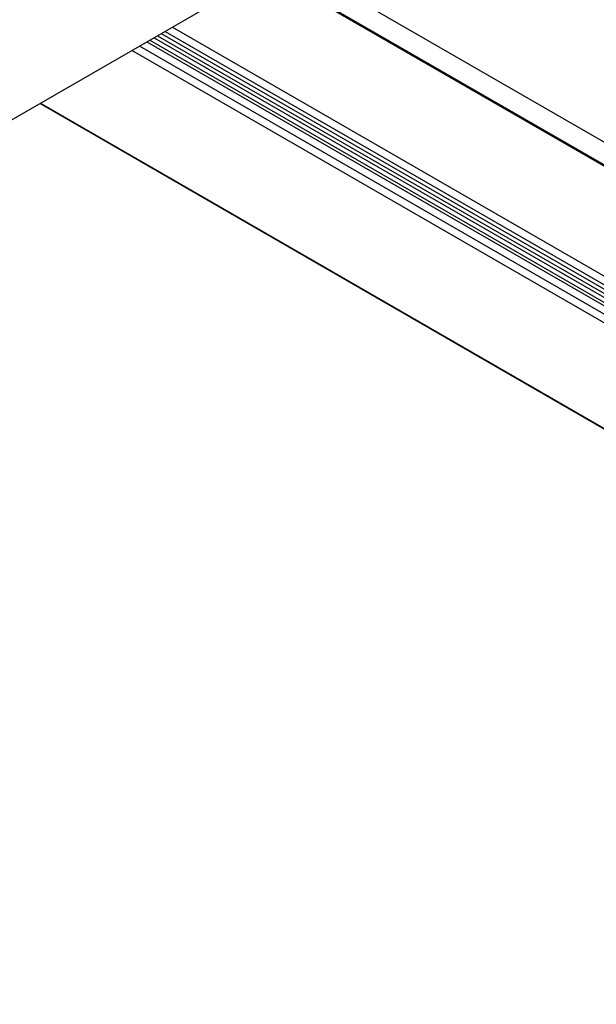
# Model space of a CAD drawing. Extents: x 3 to 272, y 3 to 12.
# Drawn here: x 242 to 242, y 7 to 8 of the extents above; entities that cross this region are included whole.
import ezdxf

# ---------------------------------------------------------------- set-up
doc = ezdxf.new("R2010")
doc.units = 0
doc.header["$MEASUREMENT"] = 0
doc.layers.get('0').update_dxf_attribs({"linetype": 'CONTINUOUS'})

# ---------------------------------------------------------------- blocks, each defined once
blk = doc.blocks.new('WEB00723')
for p, q in [((79.8136, 37.5804), (53.6818, 22.4932)), ((76.032, 35.397), (93.4337, 25.3501)), ((75.9268, 35.3363), (79.8112, 33.0937)), ((75.9326, 35.3397), (79.8114, 33.1003)), ((75.4456, 35.0585), (79.8116, 32.5378)), ((75.3522, 35.0046), (79.8144, 32.4283)), ((75.3693, 35.0144), (79.8129, 32.449)), ((75.3885, 35.0255), (79.8114, 32.472)), ((75.4074, 35.0365), (79.8146, 32.492)), ((75.2795, 34.9626), (79.8114, 32.3461)), ((75.3159, 34.9836), (79.8126, 32.3874)), ((75.3312, 34.9924), (79.8113, 32.4058)), ((75.242, 34.941), (79.8141, 32.3013)), ((74.7773, 34.6726), (79.8117, 31.766)), ((74.7796, 34.674), (79.8114, 31.7689))]:
    blk.add_line(p, q)

msp = doc.modelspace()

# ---------------------------------------------------------------- block references
at = {"xscale": 0.083333, "yscale": 0.083333, "zscale": 0.083333}
msp.add_blockref('WEB00723', (235.94897, 4.8709), dxfattribs=at)

doc.saveas('drawing.dxf')
